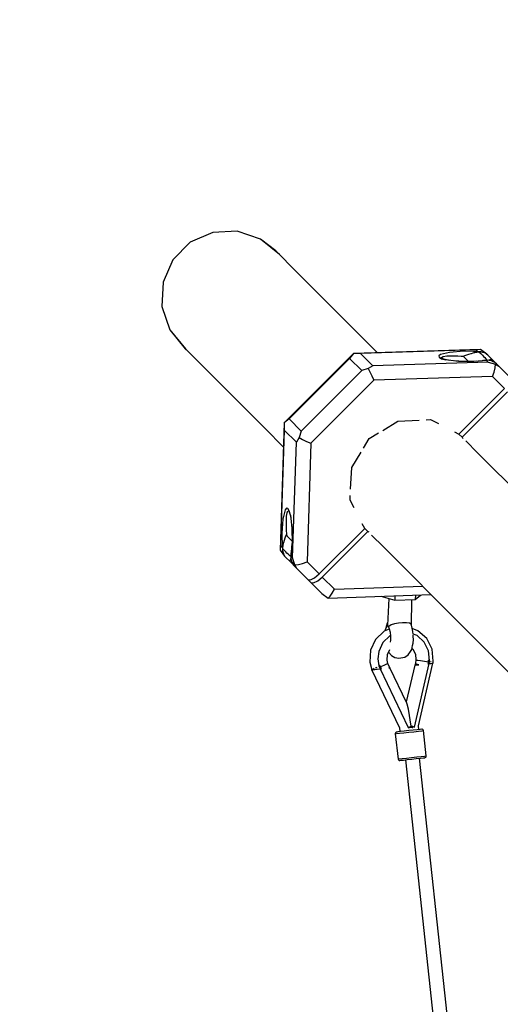
# Model space of a CAD drawing. Units: millimetres. Extents: x -16441 to 22732, y -12235 to 11526.
# Drawn here: x -5524 to -4919, y 2949 to 4188 of the extents above; entities that cross this region are included whole.
import ezdxf

# ---------------------------------------------------------------- set-up
doc = ezdxf.new("R2010")
doc.units = ezdxf.units.MM
doc.layers.add('WIDOK', color=7, linetype='Continuous')
doc.styles.get("Standard").update_dxf_attribs({"font": 'arial.ttf'})
doc.dimstyles.new('Kopia Kopia ISO-25 moduły', dxfattribs={"dimtxt": 300, "dimasz": 210, "dimexe": 1.25, "dimexo": 0.625, "dimgap": 80, "dimtad": 1, "dimdec": 1, "dimlfac": 0.001, "dimtxsty": 'Standard', "dimblk": 'OBLIQUE', "dimcen": 2.5, "dimse1": 1, "dimse2": 1, "dimadec": 0, "dimazin": 0, "dimtfac": 1, "dimtdec": 1, "dimtmove": 0, "dimatfit": 3, "dimfxl": 1, "dimtfillclr": 256, "dimarcsym": 0})

# ---------------------------------------------------------------- blocks, each defined once
blk = doc.blocks.new('*U1')
at = {"layer": 'WIDOK'}
for p, q in [((-6871.6, 7238.8), (-6899.9, 7226.3)), ((-6840.7, 7240.2), (-6871.6, 7238.8)), ((-6811.4, 7230.4), (-6840.7, 7240.2)), ((-6899.9, 7226.3), (-6921.7, 7204.4)), ((-6792, 7215.4), (-6811.4, 7230.4)), ((-6787.6, 7210.7), (-6811.4, 7230.4)), ((-6787.6, 7210.7), (-6792, 7215.4)), ((-6921.7, 7204.4), (-6934.2, 7176.2)), ((-6770.8, 7193.9), (-6787.6, 7210.7)), ((-6737.2, 7160.3), (-6770.8, 7193.9)), ((-6934.2, 7176.2), (-6935.7, 7145.3)), ((-6687.1, 7110.2), (-6737.2, 7160.3)), ((-6935.7, 7145.3), (-6925.8, 7116)), ((-6925.8, 7116), (-6906.4, 7092)), ((-6925.8, 7116), (-6906.1, 7092.2)), ((-6664, 7087), (-6687.1, 7110.2)), ((-6906.4, 7092), (-6905, 7091.1)), ((-6906.1, 7092.2), (-6889.3, 7075.4)), ((-6534.3, 7091.2), (-6694.5, 7086.1)), ((-6540, 7090.9), (-6685.4, 7086.1)), ((-6555.5, 7089.1), (-6573.3, 7087.7)), ((-6543.4, 7089), (-6555.5, 7089.1)), ((-6542.3, 7088.9), (-6543.4, 7089)), ((-6540.5, 7088.8), (-6542.3, 7088.9)), ((-6539.7, 7088.8), (-6540.5, 7088.8)), ((-6534.3, 7091.2), (-6540, 7090.9)), ((-6540, 7090.9), (-6537.9, 7088.7)), ((-6537.9, 7088.7), (-6539.7, 7088.8)), ((-6536.4, 7088.4), (-6537.9, 7088.7)), ((-6526.5, 7085.6), (-6534.3, 7091.2)), ((-6694.5, 7086.1), (-6781.5, 6999.1)), ((-6699.3, 7080), (-6775.5, 7003.9)), ((-6694.5, 7086.1), (-6699.3, 7080)), ((-6699.3, 7080), (-6684, 7064.7)), ((-6685.4, 7086.1), (-6694.5, 7086.1)), ((-6670.1, 7070.8), (-6685.4, 7086.1)), ((-6584.8, 7084.9), (-6587, 7083.2)), ((-6587, 7083.2), (-6586.6, 7081.5)), ((-6586.6, 7081.5), (-6583.6, 7079.8)), ((-6573.3, 7087.7), (-6584.8, 7084.9)), ((-6581.9, 7079.6), (-6584.3, 7081)), ((-6583.6, 7079.8), (-6578.2, 7078.3)), ((-6583.4, 7081.4), (-6581.3, 7082.5)), ((-6583.3, 7080.4), (-6583.4, 7081.4)), ((-6577.3, 7078.4), (-6582.4, 7079.7)), ((-6581.3, 7082.5), (-6577, 7083.2)), ((-6562, 7076.4), (-6578.2, 7078.3)), ((-6573.3, 7077.7), (-6577.5, 7078.4)), ((-6577, 7083.2), (-6570.7, 7083.5)), ((-6570.7, 7083.5), (-6567.1, 7083.4)), ((-6567.1, 7083.4), (-6563.1, 7083.3)), ((-6561.8, 7076.5), (-6566.9, 7077)), ((-6563.1, 7083.3), (-6558.9, 7083.1)), ((-6542.7, 7076.3), (-6562, 7076.4)), ((-6558.2, 7076.4), (-6561.8, 7076.5)), ((-6558.9, 7083.1), (-6556.3, 7082.9)), ((-6556.3, 7082.9), (-6554, 7083.8)), ((-6556.3, 7082.9), (-6549.7, 7076.3)), ((-6554, 7083.8), (-6551.6, 7084.6)), ((-6551.6, 7084.6), (-6549, 7085.5)), ((-6549, 7085.5), (-6546.4, 7086.3)), ((-6546.4, 7086.3), (-6545.7, 7086.5)), ((-6543.2, 7076.4), (-6545.9, 7076.3)), ((-6545.7, 7086.5), (-6543.6, 7087.1)), ((-6543.6, 7087.1), (-6542.5, 7087.4)), ((-6539.7, 7076.5), (-6543.2, 7076.4)), ((-6526.9, 7077.7), (-6542.7, 7076.3)), ((-6542.5, 7087.4), (-6541.5, 7087.6)), ((-6541.5, 7087.6), (-6540.7, 7087.8)), ((-6540.7, 7087.8), (-6539.9, 7087.9)), ((-6539.9, 7087.9), (-6539.2, 7088)), ((-6539.2, 7088), (-6537.6, 7088.3)), ((-6537.6, 7088.3), (-6536.4, 7088.4)), ((-6536.4, 7088.4), (-6534.2, 7086.3)), ((-6533.9, 7088.2), (-6536.4, 7088.4)), ((-6536.4, 7088.4), (-6536.4, 7088.4)), ((-6536.4, 7088.4), (-6536.4, 7088.4)), ((-6536.4, 7088.4), (-6536.4, 7088.4)), ((-6534.2, 7086.3), (-6532, 7084.1)), ((-6532.8, 7088), (-6533.9, 7088.2)), ((-6531.4, 7087.7), (-6532.8, 7088)), ((-6531.3, 7077.5), (-6532.2, 7077.2)), ((-6532, 7084.1), (-6530.6, 7082.7)), ((-6529.8, 7087.2), (-6531.4, 7087.7)), ((-6531.1, 7077.3), (-6531.3, 7077.5)), ((-6531.3, 7077.5), (-6531.3, 7077.3)), ((-6530.6, 7082.7), (-6529.2, 7081.3)), ((-6527.2, 7077.9), (-6530.1, 7077.4)), ((-6528.3, 7086.6), (-6529.8, 7087.2)), ((-6529.2, 7081.3), (-6527.6, 7079.6)), ((-6526.7, 7085.6), (-6528.3, 7086.6)), ((-6527.6, 7079.6), (-6526, 7078)), ((-6526.1, 7078), (-6527.2, 7077.9)), ((-6526.9, 7077.7), (-6526.1, 7078)), ((-6526.9, 7077.7), (-6524.7, 7075.6)), ((-6525.3, 7084.4), (-6526.7, 7085.6)), ((-6525.3, 7084.4), (-6526.5, 7085.6)), ((-6526, 7078), (-6526.1, 7078)), ((-6523.4, 7077.7), (-6526, 7078)), ((-6526, 7078), (-6526, 7078)), ((-6526, 7078), (-6526, 7078)), ((-6519.3, 7078.4), (-6525.3, 7084.4)), ((-6523.4, 7078.1), (-6523.9, 7077.8)), ((-6521.8, 7078.8), (-6523.4, 7078.1)), ((-6522.1, 7077.4), (-6523.4, 7077.7)), ((-6520.5, 7076.9), (-6522.1, 7077.4)), ((-6520.4, 7078.9), (-6521.8, 7078.8)), ((-6518.5, 7076), (-6520.5, 7076.9)), ((-6519.3, 7078.4), (-6520.4, 7078.9)), ((-6512.5, 7071.6), (-6519.3, 7078.4)), ((-6889.3, 7075.4), (-6855.7, 7041.8)), ((-6684, 7064.7), (-6760.2, 6988.6)), ((-6676, 7067.5), (-6684, 7064.7)), ((-6670.1, 7070.8), (-6676, 7067.5)), ((-6676, 7067.5), (-6673.7, 7063.2)), ((-6524.7, 7075.6), (-6670.1, 7070.8)), ((-6524.7, 7075.6), (-6515.7, 7072.7)), ((-6516.6, 7074.9), (-6518.5, 7076)), ((-6517.4, 7063), (-6516.1, 7068.4)), ((-6514.5, 7073.4), (-6516.6, 7074.9)), ((-6516.1, 7068.4), (-6515.7, 7072.7)), ((-6515.7, 7072.7), (-6511.2, 7070.3)), ((-6512.5, 7071.6), (-6514.5, 7073.4)), ((-6511.2, 7070.3), (-6512.5, 7071.6)), ((-6497.4, 7056.5), (-6511.2, 7070.3)), ((-6668.9, 7052.6), (-6748, 6973.5)), ((-6673.7, 7063.2), (-6671.2, 7058)), ((-6671.2, 7058), (-6668.9, 7052.6)), ((-6519.5, 7057.4), (-6668.9, 7052.6)), ((-6519.5, 7057.4), (-6517.4, 7063)), ((-6504.3, 7042.2), (-6519.5, 7057.4)), ((-6855.7, 7041.8), (-6805.6, 6991.7)), ((-6561.6, 6984.9), (-6504.3, 7042.2)), ((-6557.7, 6980.9), (-6500.3, 7038.2)), ((-6775.5, 7003.9), (-6781.5, 6999.1)), ((-6760.2, 6988.6), (-6775.5, 7003.9)), ((-6638.4, 7001.2), (-6611.7, 7002.5)), ((-6603, 7003), (-6597.3, 7003.2)), ((-6597.3, 7003.2), (-6587.5, 6998.2)), ((-6805.6, 6991.7), (-6782.5, 6968.6)), ((-6781.5, 6999.1), (-6786.7, 6838.8)), ((-6781.6, 6990), (-6786.3, 6844.6)), ((-6781.5, 6999.1), (-6781.6, 6990)), ((-6766.3, 6974.7), (-6781.6, 6990)), ((-6657.6, 6989.5), (-6638.4, 7001.2)), ((-6763, 6980.5), (-6766.3, 6974.7)), ((-6760.2, 6988.6), (-6763, 6980.5)), ((-6763, 6980.5), (-6758.7, 6978.2)), ((-6758.7, 6978.2), (-6753.5, 6975.7)), ((-6681.9, 6967.2), (-6674.7, 6979.2)), ((-6674.7, 6979.2), (-6662.7, 6986.5)), ((-6567.3, 6987.8), (-6561.6, 6984.9)), ((-6561.6, 6984.9), (-6557.7, 6980.9)), ((-6557.7, 6980.9), (-6556.8, 6979.2)), ((-6771, 6829.3), (-6766.3, 6974.7)), ((-6753.5, 6975.7), (-6748, 6973.5)), ((-6748, 6973.5), (-6752.8, 6824.1)), ((-6538.2, 6961.3), (-6553.1, 6976.2)), ((-6696.6, 6943), (-6684.9, 6962.3)), ((-6440.1, 6863.2), (-6538.2, 6961.3)), ((-6698, 6915.4), (-6696.6, 6943)), ((-6698.7, 6901.8), (-6698.4, 6907.6)), ((-6778.7, 6891.7), (-6780.4, 6889.5)), ((-6776.9, 6891.2), (-6778.7, 6891.7)), ((-6775.3, 6888.2), (-6776.9, 6891.2)), ((-6693.6, 6891.9), (-6698.7, 6901.8)), ((-6783.2, 6878), (-6784.6, 6860.1)), ((-6780.4, 6889.5), (-6783.2, 6878)), ((-6778.9, 6875.4), (-6778.7, 6880.8)), ((-6778.7, 6880.8), (-6778.6, 6881.6)), ((-6778.6, 6881.6), (-6778, 6885.9)), ((-6778, 6885.9), (-6776.9, 6888.1)), ((-6776.9, 6888.1), (-6775.8, 6887.9)), ((-6776.4, 6889), (-6775.1, 6886.5)), ((-6773.8, 6882.8), (-6775.3, 6888.2)), ((-6775.2, 6887), (-6773.8, 6881.9)), ((-6773.9, 6882.2), (-6773.2, 6878)), ((-6773.8, 6882.8), (-6771.9, 6866.6)), ((-6778.9, 6871.7), (-6778.9, 6875.4)), ((-6778.8, 6867.7), (-6778.9, 6871.7)), ((-6778.6, 6863.5), (-6778.8, 6867.7)), ((-6772.5, 6871.5), (-6772, 6866.5)), ((-6772, 6866.5), (-6771.9, 6862.9)), ((-6771.9, 6866.6), (-6771.7, 6847.3)), ((-6737.7, 6808.9), (-6680.3, 6866.2)), ((-6680.3, 6866.2), (-6683.3, 6872)), ((-6676.4, 6862.2), (-6680.3, 6866.2)), ((-6784.6, 6860.1), (-6784.2, 6842.4)), ((-6780.9, 6853.7), (-6781.8, 6851)), ((-6780.1, 6856.3), (-6780.9, 6853.7)), ((-6779.5, 6858), (-6780.1, 6856.3)), ((-6779.5, 6858), (-6779.2, 6857.7)), ((-6779.2, 6857.7), (-6778.1, 6856.6)), ((-6778.3, 6859.2), (-6778.6, 6863.5)), ((-6778.1, 6856.6), (-6778.3, 6859.2)), ((-6778.1, 6856.6), (-6771.8, 6850.3)), ((-6733.7, 6804.9), (-6676.4, 6862.2)), ((-6674.5, 6861.3), (-6676.4, 6862.2)), ((-6671.6, 6857.7), (-6656.7, 6842.8)), ((-6786.3, 6844.6), (-6786.7, 6838.8)), ((-6784.2, 6842.4), (-6786.3, 6844.6)), ((-6784.2, 6842.4), (-6783.9, 6841.1)), ((-6783.8, 6842.1), (-6783.9, 6841.1)), ((-6783.9, 6841.1), (-6783.9, 6841)), ((-6783.9, 6841), (-6783.9, 6840.9)), ((-6783.9, 6841), (-6783.9, 6841)), ((-6783.9, 6840.9), (-6783.7, 6838.5)), ((-6781.8, 6838.8), (-6783.9, 6840.9)), ((-6783.5, 6843.8), (-6783.8, 6842.1)), ((-6783.4, 6844.6), (-6783.5, 6843.8)), ((-6783.2, 6845.4), (-6783.4, 6844.6)), ((-6783.1, 6846.2), (-6783.2, 6845.4)), ((-6782.8, 6847.2), (-6783.1, 6846.2)), ((-6782.6, 6848.2), (-6782.8, 6847.2)), ((-6781.8, 6851), (-6782.6, 6848.2)), ((-6772.6, 6836.2), (-6771.7, 6847.3)), ((-6772.1, 6843.4), (-6772.4, 6839.2)), ((-6771.8, 6847.8), (-6772.1, 6843.4)), ((-6771.8, 6850.5), (-6771.8, 6847.8)), ((-6656.7, 6842.8), (-6558.6, 6744.7)), ((-6786.7, 6838.8), (-6781.1, 6831.1)), ((-6783.7, 6838.5), (-6783.5, 6837.3)), ((-6783.5, 6837.3), (-6783.2, 6835.9)), ((-6783.2, 6835.9), (-6782.7, 6834.4)), ((-6782.7, 6834.4), (-6782.1, 6832.9)), ((-6782.1, 6832.9), (-6781.1, 6831.3)), ((-6779.6, 6836.6), (-6781.8, 6838.8)), ((-6781.1, 6831.3), (-6779.9, 6829.9)), ((-6781.1, 6831.1), (-6779.9, 6829.9)), ((-6779.9, 6829.9), (-6773.9, 6823.9)), ((-6778.2, 6835.2), (-6779.6, 6836.6)), ((-6776.7, 6833.8), (-6778.2, 6835.2)), ((-6775.1, 6832.2), (-6776.7, 6833.8)), ((-6773.5, 6830.6), (-6775.1, 6832.2)), ((-6773.3, 6828.5), (-6773.6, 6828)), ((-6773.4, 6831.8), (-6773.5, 6830.7)), ((-6773.5, 6830.7), (-6773.2, 6831.5)), ((-6773.5, 6830.7), (-6773.5, 6830.6)), ((-6773.5, 6830.7), (-6773.5, 6830.7)), ((-6773.5, 6830.6), (-6773.2, 6828)), ((-6773.5, 6830.6), (-6773.5, 6830.6)), ((-6773, 6834.2), (-6773.4, 6831.8)), ((-6773.2, 6831.5), (-6773, 6833)), ((-6773.2, 6831.5), (-6771, 6829.3)), ((-6772.8, 6835.3), (-6773, 6834.2)), ((-6773, 6833), (-6772.9, 6833.7)), ((-6772.6, 6837.1), (-6772.9, 6835.9)), ((-6772.9, 6835.9), (-6772.8, 6835.7)), ((-6772.8, 6835.9), (-6772.9, 6835.9)), ((-6772.9, 6833.7), (-6772.7, 6835.3)), ((-6772.4, 6839.2), (-6772.8, 6835.3)), ((-6772.7, 6835.3), (-6772.6, 6836.2)), ((-6768.2, 6820.3), (-6771, 6829.3)), ((-6774.3, 6826.4), (-6774.4, 6824.9)), ((-6774.4, 6824.9), (-6773.9, 6823.9)), ((-6773.6, 6828), (-6774.3, 6826.4)), ((-6773.9, 6823.9), (-6767, 6817)), ((-6773.2, 6828), (-6772.9, 6826.7)), ((-6772.9, 6826.7), (-6772.3, 6825.1)), ((-6772.3, 6825.1), (-6771.5, 6823.1)), ((-6771.5, 6823.1), (-6770.4, 6821.2)), ((-6770.4, 6821.2), (-6768.9, 6819.1)), ((-6768.9, 6819.1), (-6767, 6817)), ((-6768.2, 6820.3), (-6763.8, 6820.6)), ((-6765.8, 6815.8), (-6768.2, 6820.3)), ((-6767, 6817), (-6765.8, 6815.8)), ((-6763.8, 6820.6), (-6758.5, 6821.9)), ((-6758.5, 6821.9), (-6752.8, 6824.1)), ((-6752.8, 6824.1), (-6737.7, 6808.9)), ((-6765.8, 6815.8), (-6752, 6802)), ((-6748.7, 6801.5), (-6743.5, 6804.1)), ((-6743.5, 6804.1), (-6737.7, 6808.9)), ((-6739.5, 6800.1), (-6733.7, 6804.9)), ((-6733.7, 6804.9), (-6718.5, 6789.7)), ((-6752, 6802), (-6748, 6798)), ((-6752, 6802), (-6748.7, 6801.5)), ((-6748, 6798), (-6744.7, 6797.6)), ((-6748, 6798), (-6734.2, 6784.2)), ((-6744.7, 6797.6), (-6739.5, 6800.1)), ((-6718.5, 6789.7), (-6607.2, 6793.3)), ((-6734.2, 6784.2), (-6726.4, 6778.5)), ((-6726.4, 6778.5), (-6596.7, 6782.8)), ((-6726.4, 6778.5), (-6723.9, 6780.7)), ((-6723.9, 6780.7), (-6721.1, 6784.6)), ((-6721.1, 6784.6), (-6718.5, 6789.7)), ((-6660.1, 6780.7), (-6642.4, 6775.7)), ((-6642.2, 6781.3), (-6642.4, 6775.7)), ((-6616.6, 6776.5), (-6609.8, 6782.3)), ((-6616.5, 6782.1), (-6616.6, 6776.5)), ((-6649.9, 6777.8), (-6651.4, 6744.4)), ((-6642.4, 6775.7), (-6616.6, 6776.5)), ((-6621.4, 6744.1), (-6620.8, 6776.4)), ((-6653.3, 6742.8), (-6654, 6739.2)), ((-6654, 6739.1), (-6653, 6741.9)), ((-6652, 6746.7), (-6653.3, 6742.8)), ((-6653, 6741.9), (-6651.8, 6743)), ((-6651.2, 6747.8), (-6652, 6746.7)), ((-6651.8, 6743), (-6650.5, 6742.2)), ((-6651.4, 6744.4), (-6651.2, 6743.8)), ((-6651.2, 6743.8), (-6650.6, 6743.2)), ((-6650.6, 6743.2), (-6649.7, 6742.7)), ((-6650.5, 6742.2), (-6649.3, 6739.6)), ((-6647, 6744.7), (-6649.7, 6742.7)), ((-6642.9, 6746.1), (-6647, 6744.7)), ((-6637.9, 6747.1), (-6642.9, 6746.1)), ((-6632.5, 6747.5), (-6637.9, 6747.1)), ((-6627.6, 6747.4), (-6632.5, 6747.5)), ((-6623.9, 6746.7), (-6627.6, 6747.4)), ((-6621.9, 6745.5), (-6623.9, 6746.7)), ((-6621.5, 6744.4), (-6621.9, 6745.5)), ((-6620.5, 6740.6), (-6621.5, 6744.4)), ((-6558.6, 6744.7), (-6498.2, 6684.3)), ((-6655.9, 6736.7), (-6666.5, 6726.4)), ((-6648.7, 6730.9), (-6657.5, 6722.4)), ((-6649.3, 6739.4), (-6655.9, 6736.7)), ((-6654, 6739.2), (-6654.2, 6737.4)), ((-6654.2, 6737.4), (-6654, 6739.1)), ((-6649.3, 6739.6), (-6648.4, 6735.6)), ((-6647.9, 6731.2), (-6648.7, 6730.9)), ((-6648.4, 6735.6), (-6647.9, 6730.7)), ((-6647.9, 6730.7), (-6647.8, 6725.5)), ((-6619.6, 6736.6), (-6620.5, 6740.6)), ((-6613.2, 6737.3), (-6620.4, 6740.1)), ((-6619.2, 6733.2), (-6619.6, 6736.6)), ((-6614.4, 6731.3), (-6619.3, 6733.2)), ((-6619.1, 6731.6), (-6619.1, 6731.9)), ((-6619.1, 6730.7), (-6619.1, 6731.6)), ((-6619, 6726.4), (-6619.1, 6730)), ((-6605.3, 6723.1), (-6614.4, 6731.3)), ((-6602.2, 6727.4), (-6613.2, 6737.3)), ((-6666.5, 6726.4), (-6672.8, 6712.9)), ((-6657.5, 6722.4), (-6662.6, 6711.4)), ((-6647.8, 6725.5), (-6648, 6723)), ((-6621, 6713.8), (-6619.9, 6718.7)), ((-6619.9, 6718.7), (-6619.4, 6721.7)), ((-6619.4, 6721.7), (-6619, 6726.4)), ((-6599.8, 6712.2), (-6605.3, 6723.1)), ((-6595.5, 6714), (-6602.2, 6727.4)), ((-6672.8, 6712.9), (-6673.9, 6698)), ((-6662.6, 6711.4), (-6663.7, 6702.2)), ((-6652.1, 6700.3), (-6651.6, 6707.6)), ((-6651.6, 6707.6), (-6648.7, 6713.8)), ((-6650.2, 6710.7), (-6649.8, 6710.1)), ((-6649.8, 6710.1), (-6646.6, 6706.1)), ((-6646.6, 6706.1), (-6642.2, 6703.6)), ((-6629.7, 6704.2), (-6625.4, 6707)), ((-6625.4, 6707), (-6622.6, 6711.1)), ((-6622.6, 6711.1), (-6621, 6713.8)), ((-6620.7, 6715.2), (-6619.4, 6713.9)), ((-6619.7, 6714.2), (-6616.4, 6707.9)), ((-6616.4, 6707.9), (-6615.7, 6700.6)), ((-6598.5, 6700.1), (-6599.8, 6712.2)), ((-6593.9, 6699.1), (-6595.5, 6714)), ((-6673.9, 6698), (-6671.5, 6688.2)), ((-6663.7, 6702.2), (-6662.3, 6693.1)), ((-6662.5, 6693), (-6661.8, 6693.4)), ((-6662.3, 6693.1), (-6662.5, 6693)), ((-6662.5, 6693), (-6662.1, 6692.1)), ((-6661.1, 6693.7), (-6662.3, 6693.1)), ((-6662.1, 6692.1), (-6661.7, 6691.3)), ((-6661.8, 6693.4), (-6661.1, 6693.7)), ((-6660.7, 6692.8), (-6661.1, 6693.7)), ((-6660.3, 6691.8), (-6660.7, 6692.8)), ((-6656.1, 6693.7), (-6660.3, 6691.8)), ((-6652.9, 6695.3), (-6656.1, 6693.7)), ((-6651.3, 6696.2), (-6652.9, 6695.3)), ((-6651.3, 6696.2), (-6652.1, 6700.3)), ((-6649, 6691.5), (-6651.3, 6696.2)), ((-6642.2, 6703.6), (-6637.1, 6702.8)), ((-6637.1, 6702.8), (-6634.7, 6703.1)), ((-6634.7, 6703.1), (-6629.7, 6704.2)), ((-6617.1, 6694.1), (-6628, 6647.8)), ((-6617.7, 6616.2), (-6599.1, 6696)), ((-6616.9, 6695), (-6617.3, 6694)), ((-6617.3, 6694), (-6617.2, 6694)), ((-6617.2, 6694), (-6615.3, 6694.3)), ((-6615.7, 6700.1), (-6616.9, 6695)), ((-6616.7, 6695.3), (-6616.9, 6695)), ((-6615, 6695.2), (-6616.7, 6695.3)), ((-6615.7, 6700.6), (-6615.7, 6700.1)), ((-6615.7, 6700.1), (-6615.5, 6700.4)), ((-6615.5, 6700.4), (-6613.4, 6700.3)), ((-6615.3, 6694.3), (-6612.1, 6694.6)), ((-6612.1, 6694.6), (-6615, 6695.2)), ((-6613.4, 6700.3), (-6609.8, 6699.9)), ((-6612.7, 6617.8), (-6594.3, 6696.5)), ((-6609.8, 6699.9), (-6605.1, 6699.2)), ((-6605.1, 6699.2), (-6600.1, 6698.4)), ((-6600.5, 6696.4), (-6600.6, 6695.8)), ((-6600.6, 6695.8), (-6599.8, 6695.9)), ((-6600.3, 6697.1), (-6600.5, 6696.4)), ((-6600.1, 6698.4), (-6600.3, 6697.1)), ((-6600.1, 6698.4), (-6599.9, 6699.4)), ((-6599.4, 6698.2), (-6600.1, 6698.4)), ((-6599.9, 6699.4), (-6599.8, 6700.4)), ((-6599, 6700.2), (-6599.8, 6700.4)), ((-6599.8, 6695.9), (-6599, 6696)), ((-6598.7, 6698.1), (-6599.4, 6698.2)), ((-6598.2, 6700), (-6599, 6700.2)), ((-6599, 6696), (-6598.9, 6696.8)), ((-6599, 6696), (-6597.6, 6696.2)), ((-6598.9, 6696.8), (-6598.7, 6698.1)), ((-6598.7, 6698.1), (-6598.5, 6699)), ((-6598.5, 6699), (-6598.2, 6700)), ((-6597.6, 6696.2), (-6597.3, 6696.2)), ((-6596.7, 6698.2), (-6597.4, 6698.4)), ((-6597, 6696.2), (-6595.4, 6696.4)), ((-6596.4, 6698.1), (-6596.7, 6698.2)), ((-6595.4, 6696.4), (-6594.9, 6696.5)), ((-6594.4, 6697.3), (-6594.8, 6697.5)), ((-6594.5, 6696.5), (-6594.2, 6696.5)), ((-6594.3, 6697.3), (-6594.4, 6697.3)), ((-6594.2, 6696.5), (-6593.9, 6699.1)), ((-6670.8, 6688.8), (-6671.6, 6688.6)), ((-6671.6, 6688.7), (-6671.6, 6688.6)), ((-6671.6, 6688.6), (-6636.6, 6615.2)), ((-6671.5, 6688.2), (-6671.4, 6688.2)), ((-6671.3, 6688.2), (-6670, 6688.3)), ((-6670, 6688.3), (-6669.4, 6688.4)), ((-6669.5, 6689.2), (-6669.9, 6689.1)), ((-6668.4, 6689.7), (-6669.5, 6689.2)), ((-6668.6, 6688.5), (-6667.5, 6688.6)), ((-6667.5, 6688.6), (-6665.3, 6688.8)), ((-6665.9, 6690.7), (-6667.1, 6690.2)), ((-6665.1, 6691.1), (-6665.9, 6690.7)), ((-6664.9, 6688.9), (-6664.4, 6688.9)), ((-6664.4, 6688.9), (-6661, 6689.3)), ((-6661.7, 6691.3), (-6661, 6691.6)), ((-6661.7, 6691.3), (-6661.3, 6690.1)), ((-6661.3, 6690.1), (-6660.9, 6689.3)), ((-6661, 6691.6), (-6660.3, 6691.8)), ((-6661, 6689.3), (-6660.9, 6689.3)), ((-6660.9, 6689.3), (-6660.1, 6689.4)), ((-6660.8, 6689.3), (-6625.6, 6615.4)), ((-6660.3, 6691.8), (-6659.8, 6690.7)), ((-6660.1, 6689.4), (-6659.3, 6689.5)), ((-6659.8, 6690.7), (-6659.5, 6690)), ((-6659.5, 6690), (-6659.3, 6689.5)), ((-6649.9, 6690.5), (-6649, 6691.5)), ((-6649.9, 6690.5), (-6648.4, 6690.7)), ((-6648.4, 6690.7), (-6649, 6691.5)), ((-6627.4, 6646.4), (-6648.5, 6690.7)), ((-6626.7, 6644.9), (-6627.4, 6646.4)), ((-6625.2, 6638.7), (-6626.7, 6644.9)), ((-6621.8, 6617.2), (-6625.2, 6638.7)), ((-6612.1, 6613), (-6612.7, 6617.8)), ((-6641.6, 6608.8), (-6641.8, 6608.1)), ((-6641.8, 6608.1), (-6641.8, 6607.7)), ((-6641.8, 6607.7), (-6640.3, 6607.9)), ((-6641.8, 6607.7), (-6638.3, 6575.9)), ((-6641.2, 6609.4), (-6641.6, 6608.8)), ((-6640.5, 6609.8), (-6641.2, 6609.4)), ((-6640, 6609.9), (-6640.5, 6609.8)), ((-6640.3, 6607.9), (-6636.6, 6608.3)), ((-6638.7, 6610.1), (-6640, 6609.9)), ((-6635.4, 6610.4), (-6638.7, 6610.1)), ((-6636.6, 6615.2), (-6636.1, 6610.4)), ((-6636.6, 6608.3), (-6631.2, 6608.9)), ((-6630.6, 6611), (-6635.4, 6610.4)), ((-6631.2, 6608.9), (-6624.8, 6609.6)), ((-6624.9, 6611.6), (-6630.6, 6611)), ((-6625.6, 6615.4), (-6623.6, 6616.3)), ((-6625.2, 6614.8), (-6624.7, 6615)), ((-6619.1, 6612.2), (-6624.9, 6611.6)), ((-6624.8, 6609.6), (-6618.3, 6610.3)), ((-6624.7, 6615), (-6622.7, 6616.1)), ((-6623.6, 6616.3), (-6621.8, 6617.2)), ((-6622.7, 6616.1), (-6620.3, 6615.5)), ((-6622, 6617.2), (-6621.7, 6617.1)), ((-6619.8, 6616.7), (-6621.8, 6617.2)), ((-6621.7, 6617.1), (-6619.9, 6616.7)), ((-6620.3, 6615.5), (-6619.8, 6615.4)), ((-6619.9, 6616.7), (-6617.7, 6616.2)), ((-6617.7, 6616.2), (-6619.8, 6616.7)), ((-6614, 6612.8), (-6619.1, 6612.2)), ((-6618.3, 6610.3), (-6612.5, 6610.9)), ((-6610.3, 6613.2), (-6614, 6612.8)), ((-6612.5, 6610.9), (-6608.3, 6611.4)), ((-6608.4, 6613.4), (-6610.3, 6613.2)), ((-6607.8, 6613.3), (-6608.4, 6613.4)), ((-6608.3, 6611.4), (-6606.2, 6611.6)), ((-6607.1, 6613.1), (-6607.8, 6613.3)), ((-6606.6, 6612.6), (-6607.1, 6613.1)), ((-6606.3, 6612), (-6606.6, 6612.6)), ((-6606.2, 6611.6), (-6606.3, 6612)), ((-6602.7, 6579.8), (-6606.2, 6611.6)), ((-6638.3, 6575.9), (-6636.9, 6576.1)), ((-6638.3, 6575.9), (-6638.3, 6575.6)), ((-6638.3, 6575.6), (-6637.9, 6574.9)), ((-6637.9, 6574.9), (-6637.4, 6574.4)), ((-6637.4, 6574.4), (-6636.7, 6574.2)), ((-6636.9, 6576.1), (-6633.2, 6576.5)), ((-6636.7, 6574.2), (-6636.1, 6574.1)), ((-6636.1, 6574.1), (-6634.8, 6574.3)), ((-6634.8, 6574.3), (-6631.5, 6574.6)), ((-6633.2, 6576.5), (-6627.8, 6577.1)), ((-6631.5, 6574.6), (-6626.7, 6575.2)), ((-6629.1, 6574.9), (-6547, 5816.1)), ((-6627.8, 6577.1), (-6621.4, 6577.8)), ((-6626.7, 6575.2), (-6621, 6575.8)), ((-6621.4, 6577.8), (-6614.8, 6578.5)), ((-6621, 6575.8), (-6615.3, 6576.4)), ((-6615.3, 6576.4), (-6610.1, 6577)), ((-6614.8, 6578.5), (-6609.1, 6579.1)), ((-6529.3, 5818), (-6611.4, 6576.8)), ((-6610.1, 6577), (-6606.4, 6577.4)), ((-6609.1, 6579.1), (-6604.9, 6579.5)), ((-6606.4, 6577.4), (-6604.5, 6577.6)), ((-6604.9, 6579.5), (-6602.7, 6579.8)), ((-6604.5, 6577.6), (-6604, 6577.7)), ((-6604, 6577.7), (-6603.4, 6578.1)), ((-6603.4, 6578.1), (-6602.9, 6578.7)), ((-6602.9, 6578.7), (-6602.7, 6579.4)), ((-6602.7, 6579.4), (-6602.7, 6579.8))]:
    blk.add_line(p, q, dxfattribs=at)
blk = doc.blocks.new('_Oblique')
at = {"color": 0, "linetype": 'ByBlock', "lineweight": -2}
blk.add_line((-0.5, -0.5), (0.5, 0.5), dxfattribs=at)
blk = doc.blocks.new('*D10')
at = {"color": 0, "lineweight": -2}
blk.add_line((-15983.9, -10794.4), (-15983.9, 11420.8), dxfattribs=at)
at = {"layer": 'Defpoints', "color": 0}
for p in [(-15983.9, 11420.8), (772.1, 11420.8), (-129.7, -10794.4)]:
    blk.add_point(p, dxfattribs=at)
at = {"color": 0, "lineweight": -2, "xscale": 210, "yscale": 210, "zscale": 210}
for p, rotation in [((-15983.9, 11420.8), 90), ((-15983.9, -10794.4), 270)]:
    blk.add_blockref('_Oblique', p, dxfattribs=dict(at, rotation=rotation))
at = {"color": 0, "insert": (-16244.2, 313.2), "char_height": 300, "attachment_point": 5, "rotation": 90}
blk.add_mtext('22,2m', dxfattribs=at)

msp = doc.modelspace()

# ---------------------------------------------------------------- linework, layer by layer
msp.add_lwpolyline([(-7757.11, 3305.35), (-7757.11, 3834.45, -0.4142136), (-5257.11, 6334.45), (-5227.92, 6334.45)], format="xyb")

# ---------------------------------------------------------------- block references
at = {"layer": 'WIDOK'}
msp.add_blockref('*U1', (1590.97, -3318.22), dxfattribs=at)

# ---------------------------------------------------------------- dimensions: what is measured, and where the dimension line sits
dim = msp.add_linear_dim(base=(-15983.89, 11420.84), p1=(-129.67, -10794.36), p2=(772.08, 11420.84), angle=90, dimstyle='Kopia Kopia ISO-25 moduły', override={"dimpost": 'm'})
dim.commit()
dim.dimension.update_dxf_attribs({"geometry": '*D10', "text_midpoint": (-16244.17, 313.24)})

doc.saveas('drawing.dxf')
